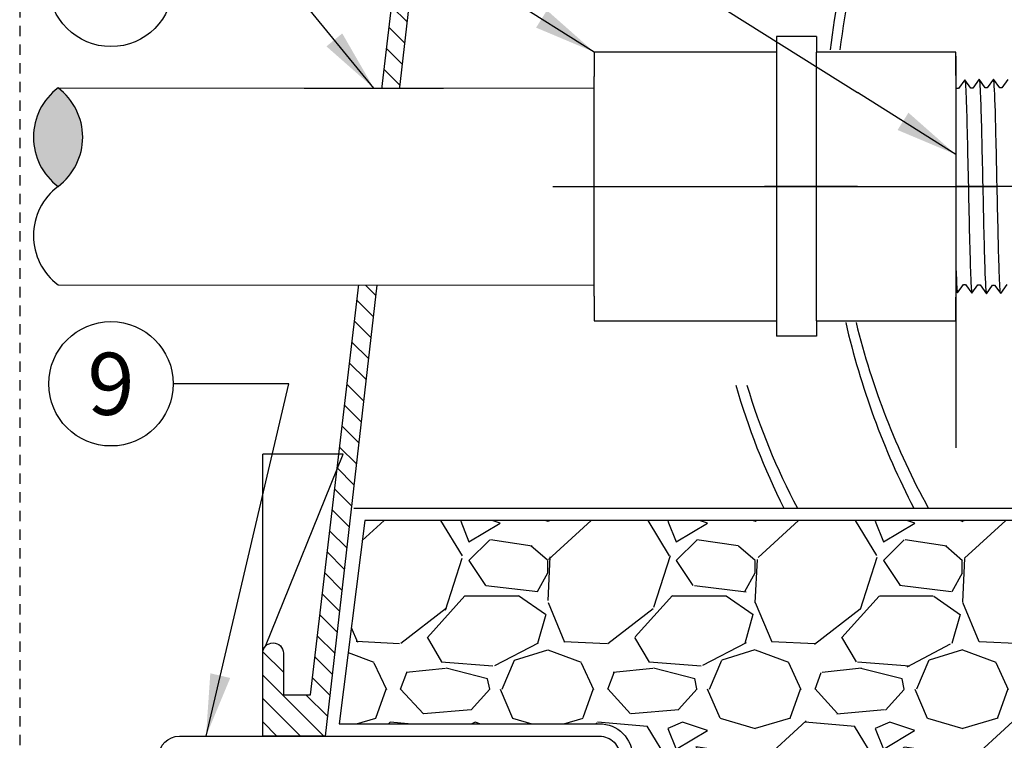
# Model space of a CAD drawing. Extents: x -3 to 172, y -18 to 47.
# Drawn here: x 85 to 96, y 9 to 17 of the extents above; entities that cross this region are included whole.
import ezdxf
from ezdxf.enums import TextEntityAlignment as Align

# ---------------------------------------------------------------- set-up
doc = ezdxf.new("R2010")
doc.units = 0
doc.header["$MEASUREMENT"] = 0
doc.linetypes.add('HIDDEN2', pattern=[0.1875, 0.125, -0.0625])
for name, color, linetype in [('HI-DETL-FINE', 249, 'Continuous'), ('HI-DETL-MED', 2, 'Continuous'), ('HI-DETL-THIN', 1, 'Continuous'), ('HI-HTCH-FILL', 9, 'Continuous'), ('HI-SCREEN', 252, 'Continuous'), ('HI-TEXT-STND', 2, 'Continuous')]:
    doc.layers.add(name, color=color, linetype=linetype)
doc.layers.add('HI-DETL-WIRE', color=249, linetype='Continuous', lineweight=25)
doc.layers.add('HI-NPLT', color=252, linetype='HIDDEN2', plot=False)
doc.layers.add('REF', color=5, linetype='Continuous', plot=False)
doc.styles.add('HUNTER', font='ARIALN_0.TTF')
doc.dimstyles.new('HUNTER', dxfattribs={"dimtxt": 0.125, "dimasz": 0.1, "dimexe": 0.05, "dimexo": 0.05, "dimgap": 0.09, "dimtad": 0, "dimtoh": 1, "dimdec": 3, "dimzin": 3, "dimdsep": 46, "dimlunit": 4, "dimtxsty": 'HUNTER', "dimblk": 'ARCHTICK', "dimcen": 0.1, "dimclrd": 249, "dimclre": 249, "dimclrt": 1, "dimadec": 4, "dimazin": 2, "dimtfac": 1, "dimtdec": 3, "dimtofl": 0, "dimtmove": 2, "dimatfit": 0, "dimfxl": 1, "dimfrac": 2, "dimtolj": 1, "dimtzin": 0, "dimarcsym": 0})

# ---------------------------------------------------------------- blocks, each defined once
blk = doc.blocks.new('_ARCHTICK')
at = {"const_width": 0.15}
blk.add_lwpolyline([(-0.5, -0.5), (0.5, 0.5)], dxfattribs=at)

msp = doc.modelspace()

# ---------------------------------------------------------------- hatches: boundary and pattern name
at = {"layer": 'HI-HTCH-FILL'}
h = msp.add_hatch(dxfattribs=at)
h.set_pattern_fill('ANSI31', color=256, scale=1.6, angle=90)
h.set_pattern_definition([(135, (87.53061469260018, 11.60783976522277), (-0.1414213562373095, -0.1414213562373095), [])])
edge = h.paths.add_edge_path()
edge.add_line((87.53061469260018, 8.607839765222774), (88.28424096071444, 8.607839765222774))
edge.add_line((88.28424096071444, 8.607839765222774), (87.53061469260018, 8.607839765222774))
edge.add_line((87.53061469260018, 8.607839765222774), (87.53061469260018, 9.607839765222774))
edge.add_arc((87.65561469260018, 9.607839765222774), 0.125, 0, 180, ccw=False)
edge.add_line((87.78061469260018, 9.607839765222774), (87.78061469260018, 9.107839765222774))
edge.add_line((87.78061469260018, 9.107839765222774), (88.1054010173865, 9.107839765222774))
edge.add_line((88.1054010173865, 9.107839765222774), (89.78061469260018, 23.30783976522277))
edge.add_line((89.78061469260018, 23.30783976522277), (90.03165817792751, 23.30783976522277))
edge.add_line((90.03165817792751, 23.30783976522277), (90.03165817792751, 21.70780814270204))
edge.add_line((90.03165817792751, 21.70780814270204), (90.28165817792751, 21.70780814270204))
edge.add_line((90.28165817792751, 21.70780814270204), (90.28165817792751, 21.45780814270204))
edge.add_line((90.28165817792751, 21.45780814270204), (89.75676632869589, 21.45780814270204))
edge.add_line((89.75676632869589, 21.45780814270204), (88.28424096071444, 8.607839765222774))
msp.add_hatch(color=256, dxfattribs=at).paths.add_polyline_path([(85.06263518239015, 16.42549110432145, -0.4999999999999999), (85.06263518239015, 15.23793702982738, -0.5)])
h = msp.add_hatch(dxfattribs=at)
h.set_pattern_fill('GRAVEL', color=256, scale=2.5, style=0)
h.set_pattern_definition([(228.012787504, (90.25241168149748, 9.159701652799612), (-20.00000000000016, -22.50000000000001), [0.33634, -33.29772011768425]), (184.969740728, (90.02741168149745, 8.909701652799612), (29.99999999999994, 2.500000000000088), [0.57717, -57.13981190307499]), (132.510447078, (89.45241168149747, 8.859701652799611), (25.00000000000029, -27.49999999999966), [0.4069700000000001, -40.29008149024925]), (267.273689006, (88.47741168149747, 8.234701652799611), (2.50000000000006, 50.00000000000004), [0.5255949999999991, -52.03389510407244]), (292.833654178, (88.45241168149747, 7.709701652799612), (-12.49999999999997, 30.00000000000007), [0.5153874999999991, -51.0234328202207]), (357.273689006, (88.65241168149745, 7.234701652799612), (-50.00000000000004, 2.500000000000064), [0.5255949999999991, -52.03389510407244]), (37.6942404667, (89.17741168149746, 7.209701652799612), (-32.49999999999999, -24.99999999999993), [0.6950725, -68.81212137229001]), (72.2553283749, (89.72741168149747, 7.634701652799611), (17.50000000000007, 55.00000000000001), [0.6562199999999991, -64.96580374203337]), (121.429565615, (89.92741168149746, 8.259701652799611), (-20.00000000000005, 32.49999999999997), [0.527375, -52.2101827743225]), (175.236358309, (89.65241168149745, 8.709701652799613), (27.49999999999996, -2.500000000000095), [0.6020800000000001, -29.50190644698075]), (222.397437798, (89.05241168149746, 8.759701652799611), (-29.99999999999991, -27.49999999999993), [0.77862, -77.08343751198724]), (138.814074834, (90.95241168149747, 8.209701652799613), (-17.50000000000008, 15), [0.2657524999999996, -26.30961203183672]), (171.46923439, (90.75241168149748, 8.384701652799611), (32.49999999999999, -4.999999999999988), [0.5055925, -50.0537785403925]), (225, (90.25241168149748, 8.459701652799613), (-2.775557561562891e-16, -2.499999999999832), [0.3535525, -3.18198140593275]), (203.198590514, (90.07741168149747, 8.759701652799611), (12.49999999999997, 4.999999999999939), [0.190395, -18.84903776465975]), (291.801409486, (89.90241168149745, 8.684701652799612), (-2.49999999999921, 7.500000000000257), [0.2692575, -13.19365451783625]), (30.96375653209999, (90.00241168149748, 8.434701652799612), (7.500000000000132, 4.999999999999948), [0.4373224999999999, -14.14005723711325]), (161.565051177, (90.37741168149748, 8.659701652799612), (5.000000000000028, -2.499999999999942), [0.3162274999999996, -7.589466650420992]), (16.389540334, (88.45241168149747, 8.684701652799612), (24.99999999999991, 7.50000000000011), [0.443, -43.8571128666735]), (70.3461759419, (88.87741168149748, 8.809701652799612), (-10.00000000000305, -27.50000000000849), [0.3716524999999999, -36.7935193682975]), (293.198590514, (90.37741168149748, 9.159701652799612), (-4.999999999999926, 12.49999999999998), [0.3807875, -18.65864526465975]), (343.610459666, (90.52741168149745, 8.809701652799612), (-24.99999999999991, 7.500000000000108), [0.4429999999999996, -43.85711286667244]), (339.44395478, (88.45241168149747, 7.134701652799611), (-12.50000000000009, 5.000000000000061), [0.4271999999999996, -20.93280936329372]), (294.775140569, (88.85241168149747, 6.984701652799612), (-12.50000000000001, 27.5), [0.357945, -35.43660765819]), (66.8014094864, (90.40241168149745, 6.659701652799612), (4.999999999999953, 12.49999999999993), [0.3807875, -18.65864526465975]), (17.3540246363, (90.55241168149746, 7.009701652799611), (-32.49999999999994, -9.999999999999908), [0.4190775, -41.48855903560001]), (69.44395478040002, (89.17741168149746, 6.659701652799612), (-5.000000000000018, -12.49999999999989), [0.2135999999999998, -21.14640936329372]), (101.309932474, (90.25241168149748, 6.659701652799612), (-2.499999999999909, 10.00000000000003), [0.127475, -12.620073783982]), (165.963756532, (90.22741168149747, 6.784701652799612), (7.499999999999897, -2.500000000000004), [0.5153875, -9.79237656404425]), (186.009005957, (89.72741168149747, 6.909701652799612), (25.00000000000011, 2.499999999999958), [0.477625, -47.28480793635701]), (303.690067526, (90.00241168149748, 8.209701652799613), (-2.499999999999968, 4.999999999999964), [0.3605549999999995, -8.653323188659986]), (353.157226587, (90.20241168149747, 7.909701652799612), (42.50000000000004, -5.000000000000132), [0.6294850000000001, -62.31890656007075]), (60.9453959009, (90.82741168149747, 7.834701652799612), (-9.99999999999994, -17.49999999999994), [0.25739, -25.4816853524675]), (90, (90.95241168149747, 8.059701652799612), (-2.5, 2.5), [0.15, -2.35]), (120.256437164, (89.67741168149746, 6.984701652799612), (10.00000000000002, -17.50000000000002), [0.34731, -34.38379997362451]), (48.01278750420001, (89.50241168149748, 7.284701652799612), (20, 22.49999999999994), [0.67268, -32.96138011768424]), (0, (89.95241168149747, 7.784701652799612), (2.5, 2.5), [0.65, -1.85]), (325.3048464690001, (90.60241168149747, 7.784701652799612), (25.00000000000035, -17.49999999999956), [0.3952849999999996, -39.13318575210494]), (254.054604099, (90.92741168149746, 7.559701652799612), (-2.500000000000094, -10.00000000000001), [0.364005, -17.83626972320125]), (207.645975364, (90.82741168149747, 7.209701652799612), (-47.49999999999987, -25.00000000000012), [0.5926625, -58.6736854556485]), (175.42607874, (90.30241168149746, 6.934701652799612), (-32.49999999999989, 2.500000000000004), [0.6269975, -62.07268351992225])])
edge = h.paths.add_edge_path()
edge.add_line((88.76181466030309, 11.20783976522278), (88.45241168149747, 8.757839765222773))
edge.add_line((88.45241168149747, 8.757839765222773), (91.59120672257225, 8.757839765222775))
edge.add_arc((91.59120672257225, 8.357839765222774), 0.4000000000000004, -1.0231815394945443e-12, 90, ccw=False)
edge.add_line((91.99120672257226, 8.357839765222767), (91.99120672257223, 7.470782102660598))
edge.add_arc((92.09120672257214, 7.47078210266055), 0.09999999999990905, 179.9999999999725, 280.69759798407)
edge.add_arc((93.71731923351714, 18.4121811825186), 11.15608958998248, 261.7150551250012, 277.8845351936616)
edge.add_arc((97.13261148349561, -19.67831853289551), 27.10549295487107, 86.01407637778323, 93.98759906594239, ccw=False)
edge.add_arc((100.7110545278188, 20.63069734972771), 13.37682049358195, 262.7233951938285, 277.4184315699619)
edge.add_arc((104.1784564458916, -5.533411635332751), 13.01611797082608, 77.87124596844592, 97.68347207296648, ccw=False)
edge.add_arc((109.273100181866, 25.2166737555629), 18.17833729405669, 262.5410463920854, 276.9555312560377)
edge.add_line((111.474478030072, 7.172121049942291), (115.8168397129477, 7.192159457158078))
edge.add_line((115.8168397129477, 7.192159457158078), (115.8168397129477, 7.468159363966532))
edge.add_line((115.8168397129477, 7.468159363966532), (117.5618397545583, 7.46815936396653))
edge.add_line((117.5618397545583, 7.46815936396653), (117.5618397545583, 9.213159405577146))
edge.add_line((117.5618397545583, 9.213159405577146), (117.9753397263367, 9.213159405577144))
edge.add_line((117.9753397263367, 9.213159405577144), (117.9753397263367, 11.20783976522278))
edge.add_line((117.9753397263367, 11.20783976522278), (88.76181466030309, 11.20783976522278))

# ---------------------------------------------------------------- linework, layer by layer
at = {"layer": 'HI-DETL-FINE'}
msp.add_lwpolyline([(96.51868899513397, 16.52720526763859), (96.44556865982632, 16.42503126129477), (96.42101151684587, 16.42503126129477), (96.34479061068961, 16.53261962509147), (96.26962001327051, 16.42773019011651), (96.26962001327051, 16.42773019011651), (96.24507460348785, 16.42773019011651), (96.17198034962246, 16.52993110709952), (96.09570146239246, 16.42233849240186), (96.07116529250305, 16.42233849240186), (95.99907161356919, 16.52454757261645), (95.92178643147373, 16.4169234749566), (95.89724278167074, 16.4169234749566), (95.82451776995819, 16.51911278004526), (95.7478719872149, 16.41148609110306), (95.72334593720859, 16.41148609110306), (95.65124277057151, 16.51371784789508), (95.57397074280358, 16.40608706013979), (95.54944117283793, 16.40608706013979), (95.47674384422771, 16.50828480073862), (95.40005321858033, 16.40068516920956), (95.37551763535082, 16.40068516920956), (95.30344619866295, 16.50288916633554), (95.22615872075774, 16.3952447053916), (95.20161228432026, 16.3952447053916), (95.12889749226093, 16.49745458760086), (95.05223664992035, 16.38983592120767), (95.02771060718659, 16.38983592120767), (95.00594713132747, 16.42681683400101), (94.94015087807807, 16.36270400130459), (94.94015087807807, 14.11306190936201), (95.06101190854781, 13.99220102555725), (95.11408409545338, 14.0832309873047), (95.13861439874388, 14.0832309873047), (95.21486038461042, 13.97563485026445), (95.28798827316415, 14.07780137669469), (95.31252180308404, 14.07780137669469), (95.3887793754834, 13.97021990615168), (95.46191327730098, 14.07237308606943), (95.48645018051525, 14.07237308606943), (95.56267563328565, 13.96480562203129), (95.63583446814854, 14.06698402832429), (95.66036183813961, 14.06698402832429), (95.7366089973259, 13.95939016459112), (95.80973937918418, 14.06156431759991), (95.83426850915491, 14.06156431759991), (95.9105078217652, 13.95397580713824), (95.98365822339218, 14.05612634708648), (96.00819439328158, 14.05612634708648), (96.08443282590204, 13.94856064302801), (96.15755316120968, 14.05073464937183), (96.18211030419013, 14.05073464937183), (96.2583312103464, 13.94314628557513), (96.33350180776549, 14.04803572055009), (96.33350180776549, 14.04803572055009), (96.35804721754816, 14.04803572055009), (96.43114147141354, 13.94583480356708), (96.50742035864356, 14.05342741826474)], dxfattribs=at)
for points, knots in [([(95.47674384422771, 16.50828480073862), (95.47758268469225, 16.50636108059488), (95.47828122464274, 16.50436854314546), (95.47987374032664, 16.49612879151779), (95.48089186957525, 16.48774774531952), (95.4840754481376, 16.45492958949115), (95.48619247898361, 16.42259724527077), (95.49248046319869, 16.29619752725106), (95.49666306816265, 16.17239459916116), (95.51058004227103, 15.6677407048788), (95.52033849323583, 15.1624384626736), (95.5375300548391, 14.43775699929719), (95.54485851636717, 14.18306021596129), (95.55462678196722, 14.0145575296705), (95.55727788509682, 13.9869001286166), (95.56267563328565, 13.96480562203129)], [0.02565889727260158, 0.02565889727260158, 0.02565889727260158, 0.02565889727260158, 0.0360599548164174, 0.0360599548164174, 0.0721199096328348, 0.0721199096328348, 0.1442398192656696, 0.1442398192656696, 0.2884796385313392, 0.2884796385313392, 0.6256792196892288, 0.6256792196892288, 0.8783271702108497, 0.8783271702108497, 0.9661505024861866, 0.9661505024861866, 0.9661505024861866, 0.9661505024861866]), ([(95.65124277057151, 16.51371784789508), (95.6514925155768, 16.5128316019877), (95.65168146733258, 16.51199845146228), (95.65259897696185, 16.50787181266979), (95.65317774333681, 16.50434825035094), (95.65499216750621, 16.49166544799073), (95.65615109536434, 16.48032337400138), (95.66080863321797, 16.42127093702745), (95.66432302576409, 16.34769227635381), (95.675957088108, 16.01897280468218), (95.6842412886009, 15.64950083431235), (95.70059070394794, 14.89351565040803), (95.70878560847174, 14.51454124776687), (95.72259847533232, 14.10058122380472), (95.72913513747316, 13.9901364773179), (95.73660899732592, 13.95939016459111)], [0.02408308074488393, 0.02408308074488393, 0.02408308074488393, 0.02408308074488393, 0.02939841409703477, 0.02939841409703477, 0.04899735682839129, 0.04899735682839129, 0.08819524229110431, 0.08819524229110431, 0.2086036335956691, 0.2086036335956691, 0.4914247103786554, 0.4914247103786554, 0.7742457871616417, 0.7742457871616417, 0.9671632774487127, 0.9671632774487127, 0.9671632774487127, 0.9671632774487127]), ([(95.82451776995819, 16.51911278004526), (95.82541116012523, 16.51703020895662), (95.82616485154078, 16.51484046948008), (95.82778149859875, 16.50614288316752), (95.82883076018737, 16.49732446303075), (95.83212411831767, 16.46268423734917), (95.83425652206923, 16.42851454663769), (95.84067157041595, 16.29528070836899), (95.84496363931244, 16.16475830098171), (95.85967428756776, 15.62227241311212), (95.86999607716703, 15.07192756767727), (95.88744463978519, 14.35231902639387), (95.894607592489, 14.12168527462879), (95.90368731056459, 13.99139101861279), (95.90563735211333, 13.9732586988982), (95.9105078217652, 13.95397580713824)], [0.02558728511307981, 0.02558728511307981, 0.02558728511307981, 0.02558728511307981, 0.03691206484847868, 0.03691206484847868, 0.07382412969695737, 0.07382412969695737, 0.1476482593939147, 0.1476482593939147, 0.2952965187878295, 0.2952965187878295, 0.6524056134282668, 0.6524056134282668, 0.8993323511501253, 0.8993323511501253, 0.9662565739312533, 0.9662565739312533, 0.9662565739312533, 0.9662565739312533]), ([(95.99907161356919, 16.52454757261645), (95.99934224443022, 16.52359307672212), (95.9995447521832, 16.52269595745994), (96.00047701195183, 16.5184399056556), (96.00105973671904, 16.51482073649946), (96.00286614376726, 16.50180374224335), (96.004018592382, 16.49019276564245), (96.00879041280535, 16.42901026275849), (96.01234191773268, 16.35197567835851), (96.02495059329527, 15.99180671191646), (96.03379866111993, 15.56848456336824), (96.05177004201454, 14.73830604586751), (96.0606135084341, 14.34315731093761), (96.07361665506465, 14.03560060642447), (96.07826640254045, 13.97326406737979), (96.08443282590204, 13.94856064302801)], [0.02398429697934241, 0.02398429697934241, 0.02398429697934241, 0.02398429697934241, 0.02967227744342143, 0.02967227744342143, 0.04945379573903572, 0.04945379573903572, 0.08901683233026428, 0.08901683233026428, 0.2121914162574068, 0.2121914162574068, 0.5207124056176667, 0.5207124056176667, 0.8292333949779267, 0.8292333949779267, 0.967414805773747, 0.967414805773747, 0.967414805773747, 0.967414805773747]), ([(96.17198034962246, 16.52993110709952), (96.17337280515517, 16.52637897240693), (96.17466737212018, 16.52218637021561), (96.17672497182937, 16.50816051421978), (96.1780664608005, 16.49456556085203), (96.18210622531917, 16.44021961717838), (96.184821952252, 16.38671240662666), (96.1956058998005, 16.10912770504672), (96.2037570719384, 15.7545235079122), (96.22004052215466, 14.9996580646531), (96.22808978053304, 14.60675702704606), (96.24269835796152, 14.12079136545445), (96.24955260130255, 13.98298817554879), (96.2583312103464, 13.94314628557512)], [0.02672659981469718, 0.02672659981469718, 0.02672659981469718, 0.02672659981469718, 0.04627098604826501, 0.04627098604826501, 0.09254197209653002, 0.09254197209653002, 0.18508394419306, 0.18508394419306, 0.4654741941350891, 0.4654741941350891, 0.745864444077118, 0.745864444077118, 0.9668164791339069, 0.9668164791339069, 0.9668164791339069, 0.9668164791339069]), ([(96.43114147141354, 13.94583480356708), (96.42974901588084, 13.94938693825967), (96.42845444891582, 13.95357954045098), (96.42639684920664, 13.96760539644682), (96.42505536023552, 13.98120034981457), (96.42101559571682, 14.03554629348822), (96.418299868784, 14.08905350403994), (96.4075159212355, 14.36663820561988), (96.3993647490976, 14.7212424027544), (96.38308129888135, 15.4761078460135), (96.37503204050296, 15.86900888362054), (96.3604234630745, 16.35497454521215), (96.35356921973344, 16.49277773511781), (96.34479061068961, 16.53261962509147)], [0.02672659981469718, 0.02672659981469718, 0.02672659981469718, 0.02672659981469718, 0.04627098604826501, 0.04627098604826501, 0.09254197209653002, 0.09254197209653002, 0.18508394419306, 0.18508394419306, 0.4654741941350891, 0.4654741941350891, 0.745864444077118, 0.745864444077118, 0.9668164791339069, 0.9668164791339069, 0.9668164791339069, 0.9668164791339069]), ([(95.00594713132747, 16.42681683400101), (95.0063387745023, 16.42591485501694), (95.00722574153497, 16.42387211388295), (95.00860691418157, 16.41087457560664), (95.01010745137101, 16.38938000144747), (95.01162255435764, 16.35936375807384), (95.01311680578534, 16.32169999062339), (95.0145987703921, 16.2764280881235), (95.01610284483755, 16.22329179259892), (95.01761959037529, 16.16298330971295), (95.01911072916074, 16.0965399468382), (95.02059122204217, 16.02397977793309), (95.02209907457241, 15.9450518710071), (95.02361621701087, 15.86085868784253), (95.02510374226797, 15.77282036299911), (95.02658422662812, 15.68083941107326), (95.02809580515849, 15.58471862731771), (95.02961205789215, 15.48584994701641), (95.0310959194612, 15.38588319755968), (95.03257784897686, 15.28461023196804), (95.03409269704885, 15.1819094506303), (95.03560664923982, 15.07931421817467), (95.0370877101853, 14.97851936883345), (95.03857251733486, 14.87922338307833), (95.0400893177209, 14.78139797426283), (95.04159955082424, 14.68654979130984), (95.04307967706349, 14.59622443279909), (95.0445681941991, 14.51005741226587), (95.04608524382587, 14.4281255669178), (95.04759241573787, 14.35174182751157), (95.04907221685195, 14.28212292331774), (95.05056510892203, 14.21888244061964), (95.052080915021, 14.16219644290265), (95.05358504033339, 14.11303771973171), (95.05506588431557, 14.07213132749787), (95.05656301516206, 14.0391846456544), (95.05807674439868, 14.01419194588929), (95.05957779845421, 13.9986688662526), (95.06101198175912, 13.99220095234587)], [0, 0, 0, 0, 0.02065858899888133, 0.04678617824099102, 0.07366545574052272, 0.1005447771286014, 0.1268035166406, 0.1530624258775578, 0.1800766272128605, 0.2070908447023978, 0.2334807316342143, 0.259870797132068, 0.2870197810280597, 0.3141687432277949, 0.3406896252527337, 0.3672107360239287, 0.3944943418133897, 0.4217778955363267, 0.4484296655016523, 0.4750816574376472, 0.5024997453102982, 0.5299177514372375, 0.556700592108155, 0.5834836280412834, 0.6110363755060346, 0.6385890427568642, 0.6655046860802475, 0.6924204859577308, 0.7201098434524905, 0.7477991612685115, 0.7748477434836821, 0.8018964626087235, 0.8297227182673447, 0.8575489507368669, 0.8847303323916624, 0.9119118368014535, 0.9398748771338385, 1, 1, 1, 1]), ([(95.12889749226093, 16.49745458760086), (95.12977292194331, 16.49541328641802), (95.130510699245, 16.49327524197395), (95.13213872949888, 16.48468916467494), (95.13320207986905, 16.47598506291771), (95.1364954368132, 16.44174156996854), (95.13861534680785, 16.40803340227899), (95.14509551475518, 16.27648773219272), (95.14939580589977, 16.1476455159606), (95.1640567175117, 15.61063015998359), (95.17444895612867, 15.06477761880593), (95.19220128599416, 14.3546524946012), (95.19946249707058, 14.128695026078), (95.20835955611359, 14.00926053727417), (95.2101265679444, 13.99388958679941), (95.21486038461042, 13.97563485026445)], [0.02582302628047752, 0.02582302628047752, 0.02582302628047752, 0.02582302628047752, 0.03699178587585025, 0.03699178587585025, 0.07398357175170049, 0.07398357175170049, 0.147967143503401, 0.147967143503401, 0.295934287006802, 0.295934287006802, 0.6554418894622824, 0.6554418894622824, 0.9053139318857167, 0.9053139318857167, 0.9661857204847526, 0.9661857204847526, 0.9661857204847526, 0.9661857204847526]), ([(95.30344619866295, 16.50288916633554), (95.3036532101952, 16.50214310541981), (95.30381683807705, 16.50143418360903), (95.30470343408832, 16.49754792223405), (95.30526040571321, 16.49417274386012), (95.30701709877374, 16.48210468163813), (95.3081499895478, 16.47142275228668), (95.31276327793907, 16.41536319429104), (95.31616078642313, 16.34533903877323), (95.32840174379507, 16.01148352010605), (95.33710164888637, 15.61154387618176), (95.35472503317096, 14.80974836082868), (95.36340322008252, 14.41835226124377), (95.37678310051841, 14.07447882467968), (95.38209911205374, 13.99721826287234), (95.3887793754834, 13.97021990615168)], [0.02419042945630336, 0.02419042945630336, 0.02419042945630336, 0.02419042945630336, 0.02870352316361209, 0.02870352316361209, 0.04783920527268681, 0.04783920527268681, 0.08611056949083626, 0.08611056949083626, 0.204169887941553, 0.204169887941553, 0.5066577844336293, 0.5066577844336293, 0.8091456809257056, 0.8091456809257056, 0.9667889808432901, 0.9667889808432901, 0.9667889808432901, 0.9667889808432901])]:
    msp.add_open_spline(points, degree=3, knots=knots, dxfattribs=at)
at = {"layer": 'HI-DETL-MED'}
msp.add_lwpolyline([(91.74120672257223, 8.340181713596277), (91.74120672257223, 5.14040058405106), (86.52699915290671, 5.14040058405106, -0.414213562373095), (86.27699915290671, 5.39040058405106), (86.27699915290671, 8.357839765222774, -0.414213562373095), (86.52699915290671, 8.607839765222774), (91.59120672257225, 8.607839765222774, -0.4142135623730992), (91.84120672257225, 8.35783976522277), (91.84120672257222, 7.470782102660586, 0.4332878905493071), (92.10736593733074, 7.221304889716418, -0.2410594319713528), (92.10736593733074, 7.221304889716418, 0.07012468027940646), (95.26317800140322, 7.212271250449511, -0.03471809622959456), (99.00204496558712, 7.212271250449511, 0.06417625351373701), (102.4602009934336, 7.21744422800456, -0.08153224147058691), (106.3131085407975, 7.143286749378205, 0.07012316409435178), (111.4882600892195, 7.011397842478736, -0.05308755878692886), (112.9098421963711, 6.966364722672098)], format="xyb", dxfattribs=at)
at = {"layer": 'HI-DETL-THIN'}
for p, q in [((94.20838974862075, 17.0454779298216), (93.72838974862074, 17.0454779298216)), ((93.72838974862074, 17.0454779298216), (93.72838974862074, 16.8578829553333)), ((94.20838974862075, 17.0454779298216), (94.20838974862075, 16.8578829553333)), ((91.52838974862075, 16.8578829553333), (91.52838974862075, 16.5628829553333)), ((93.72838974862074, 16.8578829553333), (91.52838974862075, 16.8578829553333)), ((95.88838974862074, 16.8578829553333), (94.20838974862075, 16.8578829553333)), ((91.52838974862075, 13.9128829553333), (91.52838974862075, 16.5628829553333)), ((91.52838974862075, 13.9128829553333), (91.52838974862075, 13.6178829553333)), ((91.52838974862075, 13.6178829553333), (93.72838974862074, 13.6178829553333)), ((93.72838974862074, 13.6178829553333), (93.72838974862074, 13.430287980845)), ((94.20838974862075, 13.6178829553333), (94.20838974862075, 13.430287980845)), ((94.20838974862075, 13.430287980845), (93.72838974862074, 13.430287980845))]:
    msp.add_line(p, q, dxfattribs=at)
msp.add_lwpolyline([(87.53061469260018, 8.607839765222774), (88.28424096071444, 8.607839765222774), (87.53061469260018, 8.607839765222774), (87.53061469260018, 9.607839765222774, -0.9999999999999999), (87.78061469260018, 9.607839765222774), (87.78061469260018, 9.107839765222774), (88.1054010173865, 9.107839765222774), (89.78061469260018, 23.30783976522277), (90.03165817792751, 23.30783976522277), (90.03165817792751, 21.70780814270204), (90.28165817792751, 21.70780814270204), (90.28165817792751, 21.45780814270204), (89.75676632869589, 21.45780814270204), (88.28424096071444, 8.607839765222774)], format="xyb", dxfattribs=at)
for points in [[(93.72838974862074, 16.8578829553333), (93.72838974862074, 13.6178829553333)], [(94.20838974862075, 13.6178829553333), (94.20838974862073, 16.8578829553333)]]:
    msp.add_lwpolyline(points, dxfattribs=at)
for centre, start, end in [((85.50796796032543, 15.83171406707442), 126.8698976458441, 233.1301023541559), ((84.61730240445488, 15.83171406707442), 306.869897645844, 53.13010235415592), ((85.50796796032543, 14.64415999258035), 126.8698976458441, 233.1301023541559)]:
    msp.add_arc(centre, 0.7422212965587929, start, end, dxfattribs=at)
at = {"layer": 'HI-DETL-WIRE'}
for centre, radius, start, end in [((103.5938302171648, 15.77380897201798), 9.168738882882685, 163.2721660061073, 173.0388756400133), ((103.9917647775679, 15.78178243841959), 9.679941595582946, 164.8694428622825, 173.4556799293444), ((104.7447494583147, 15.78178243841959), 9.679941595582946, 178.9010531230713, 179.82709301129), ((104.3468148979117, 15.77380897201798), 9.168738882882685, 178.7899360822657, 179.7676257495508), ((101.3464548938956, 15.14506095338306), 8.42959183917459, 195.8764984649492, 206.6973023354496), ((101.161775329446, 15.16885730003273), 8.131360665895846, 196.6500052269732, 207.9487376221353)]:
    msp.add_arc(centre, radius, start, end, dxfattribs=at)
at = {"layer": 'HI-SCREEN'}
msp.add_line((87.56577501946387, 9.694752555597734), (88.50190964502721, 12.00878316144919), dxfattribs=at)
for points in [[(87.53061469260018, 9.607839765222774), (87.53061469260018, 12.00878316144919)], [(88.50190964502721, 12.00878316144919), (87.53061469260018, 12.00878316144919)]]:
    msp.add_lwpolyline(points, dxfattribs=at)
at = {"layer": 'HI-TEXT-STND', "transparency": 16777216}
for centre in [(85.70097486130362, 17.67389994913051), (85.70097486130362, 12.85734199463912)]:
    msp.add_circle(centre, 0.75, dxfattribs=at)
at = {"layer": 'REF'}
for points in [[(99.0205537879051, 15.2378829553333), (98.5205537879051, 15.2378829553333), (94.08255366668521, 15.2378829553333), (93.58255366668521, 15.2378829553333)], [(88.62802204827622, 11.35783976522277), (118.1307303760221, 11.35783976522277)]]:
    msp.add_lwpolyline(points, dxfattribs=at)
msp.add_lwpolyline([(88.76181466030309, 11.20783976522278), (88.45241168149747, 8.757839765222773), (91.59120672257225, 8.757839765222775, -0.4142135623731053), (91.99120672257226, 8.357839765222767), (91.99120672257223, 7.470782102660598, 0.4700186446606484), (92.10976926467822, 7.372520044720875, 0.07066996277014984), (95.24768026437286, 7.361555405896102, -0.0348051000076187), (99.01675200156353, 7.36161051351177, 0.06420720731456396), (102.4381973841875, 7.365845142816075, -0.08666313305524335), (106.9132630936135, 7.192159457158072, 0.09205007222393445), (106.9132630936135, 7.192159457158072, 0.06297811981817833), (111.474478030072, 7.172121049942291), (115.8168397129477, 7.192159457158078), (115.8168397129477, 7.468159363966532), (117.5618397545583, 7.46815936396653), (117.5618397545583, 9.213159405577146), (117.9753397263367, 9.213159405577144), (117.9753397263367, 11.20783976522278)], format="xyb", close=True, dxfattribs=at)

# ---------------------------------------------------------------- texts
at = {"layer": 'HI-TEXT-STND', "style": 'HUNTER'}
msp.add_text('9', height=0.75, dxfattribs=at).set_placement((85.70097486130362, 12.48234199463912), align=Align.CENTER)

# ---------------------------------------------------------------- leaders
at = {"layer": 'HI-TEXT-STND'}
for points in [[(91.52838974862075, 16.8578829553333), (87.84768014883952, 19.17389994913049), (86.45097486130362, 19.17389994913052)], [(86.84715230625457, 8.607839765222774), (87.84768014883952, 12.85734199463909), (86.45097486130362, 12.85734199463912)]]:
    msp.add_leader(points, dimstyle='HUNTER', override={"dimscale": 6, "dimasz": 0.125, "dimgap": 0.095, "dimtad": 0, "dimclrd": 256}, dxfattribs=at)

# ---------------------------------------------------------------- next in the draw order: wipeouts: each hides what was drawn before it
msp.add_wipeout([(88.02801677541314, 16.424293849912594), (89.71139973694028, 16.424293849912594), (89.71139973694028, 14.04693249632311), (88.02801677541314, 14.04693249632311)])
msp.add_wipeout([(94.70587158337223, 16.789139833177522), (95.88838974862074, 16.78913983317777), (95.88838974862074, 13.759513390115906), (94.70587158337223, 13.62289210588746)]).dxf.layer = 'HI-DETL-THIN'

# ---------------------------------------------------------------- next in the draw order: linework, layer by layer
at = {"layer": 'HI-DETL-THIN'}
for p, q in [((95.88838974862074, 16.57462208576808), (95.88838974862074, 16.8578829553333)), ((85.06263518239015, 16.42549110432163), (91.52838974862075, 16.42288059605505)), ((85.06263518239015, 14.05038295533331), (91.52838974862075, 14.0455838692882)), ((95.88838974862074, 13.6178829553333), (95.88838974862074, 13.90114382489852)), ((94.20838974862075, 13.6178829553333), (95.88838974862074, 13.6178829553333))]:
    msp.add_line(p, q, dxfattribs=at)
msp.add_lwpolyline([(95.88838974862074, 16.57462208576808), (95.88838974862074, 13.90114382489852)], dxfattribs=at)
at = {"layer": 'HI-DETL-WIRE'}
for centre, radius, start, end in [((103.9917647775679, 15.78178243841959), 9.679941595582946, 193.0561808385968, 207.1950850008019), ((103.5938302171648, 15.77380897201798), 9.168738882882685, 193.7468282099042, 208.7921244405992)]:
    msp.add_arc(centre, radius, start, end, dxfattribs=at)
at = {"layer": 'HI-NPLT'}
msp.add_lwpolyline([(84.6, 39.00000000000001), (84.6, -3), (126.6, -3), (126.6, 39.00000000000001)], close=True, dxfattribs=at)
at = {"layer": 'REF'}
for points in [[(95.88838974862074, 16.80692188477342), (95.88838974862074, 12.08666458497072)], [(91.02838974862075, 15.2378829553333), (96.38838974862074, 15.2378829553333)]]:
    msp.add_lwpolyline(points, dxfattribs=at)

# ---------------------------------------------------------------- next in the draw order: leaders
at = {"layer": 'HI-TEXT-STND'}
for points in [[(95.88838974862074, 15.62359027132891), (87.84768014883952, 20.67389994913049), (86.45097486130362, 20.67389994913052)], [(88.86970825617672, 16.42429384991259), (87.84768014883952, 17.67389994913049), (86.45097486130362, 17.67389994913052)]]:
    msp.add_leader(points, dimstyle='HUNTER', override={"dimscale": 6, "dimasz": 0.125, "dimgap": 0.095, "dimtad": 0, "dimclrd": 256}, dxfattribs=at)

doc.saveas('drawing.dxf')
